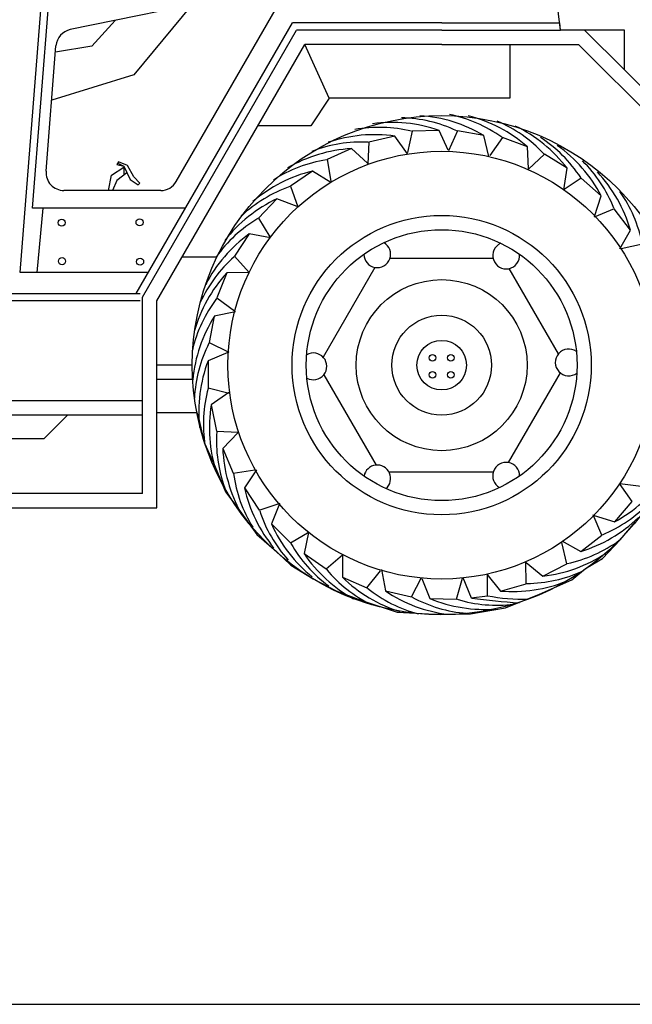
# Model space of a CAD drawing. Extents: x 98 to 204, y 132 to 194.
# Drawn here: x 195 to 196, y 132 to 134 of the extents above; entities that cross this region are included whole.
import ezdxf

# ---------------------------------------------------------------- set-up
doc = ezdxf.new("R2010")
doc.units = 0
doc.layers.get('0').update_dxf_attribs({"linetype": 'CONTINUOUS'})

msp = doc.modelspace()

# ---------------------------------------------------------------- linework, layer by layer
for p, q in [((196.0744, 134.3765), (195.9438, 135.3765)), ((194.5575, 133.6965), (194.6837, 135.2965)), ((194.5917, 133.8765), (194.6982, 135.2267)), ((194.9953, 133.9515), (195.2868, 134.4565)), ((194.8831, 133.6372), (195.3215, 134.3965)), ((195.7404, 134.3965), (195.3215, 134.3965)), ((195.7404, 134.3965), (196.0718, 134.3965)), ((194.9004, 133.6272), (195.333, 134.3765)), ((195.7404, 134.3765), (195.333, 134.3765)), ((195.7404, 134.3765), (196.0744, 134.3765)), ((196.2532, 134.3765), (196.0744, 134.3765)), ((196.1413, 134.3765), (196.2532, 134.2646)), ((196.2532, 134.2646), (196.2532, 134.3765)), ((194.63, 133.9804), (194.6578, 134.3326)), ((194.9404, 133.6165), (195.3561, 134.3365)), ((195.7404, 134.3365), (195.3561, 134.3365)), ((195.4243, 134.1852), (195.3561, 134.3365)), ((195.7404, 134.3365), (196.1247, 134.3365)), ((195.9317, 134.3365), (195.9317, 134.1852)), ((196.1247, 134.3365), (196.555, 133.9062)), ((196.4901, 134.0277), (196.2532, 134.2646)), ((195.4243, 134.1852), (195.373, 134.1083)), ((195.9317, 134.1852), (195.4243, 134.1852)), ((195.373, 134.1083), (195.2244, 134.1083)), ((194.952, 133.9265), (194.6799, 133.9265)), ((195.0213, 133.8765), (194.5917, 133.8765)), ((195.1091, 133.739), (195.0111, 133.739)), ((194.9173, 133.6965), (194.5575, 133.6965)), ((194.8942, 133.6165), (194.4404, 133.6165)), ((194.8942, 133.6365), (194.4725, 133.6365)), ((194.9004, 133.0765), (194.9004, 133.6272)), ((194.9404, 133.3039), (194.9404, 133.6165)), ((195.0404, 133.4365), (194.9404, 133.4365)), ((195.0416, 133.3964), (194.9404, 133.3964)), ((195.41, 133.4098), (195.5564, 133.1562)), ((194.9004, 133.3365), (194.4804, 133.3365)), ((194.9004, 133.2965), (194.4804, 133.2965)), ((194.6897, 133.2965), (194.6232, 133.2299)), ((194.9404, 133.3039), (195.0531, 133.3039)), ((194.9404, 133.0365), (194.9404, 133.3039)), ((195.0531, 133.3039), (195.0569, 133.2936)), ((195.0569, 133.2936), (195.0736, 133.2195)), ((194.6232, 133.2299), (194.4804, 133.2299)), ((195.0736, 133.2195), (195.0999, 133.1621)), ((195.0999, 133.1621), (195.1333, 133.0808)), ((195.5925, 133.1369), (195.8854, 133.1369)), ((194.9004, 133.0765), (194.4804, 133.0765)), ((195.1333, 133.0808), (195.174, 133.0282)), ((194.4404, 133.0365), (194.9404, 133.0365)), ((195.174, 133.0282), (195.2217, 132.9613)), ((196.2418, 132.9469), (196.2848, 132.9972)), ((195.2217, 132.9613), (195.2767, 132.9135)), ((196.1916, 132.8943), (196.2418, 132.9469)), ((195.2767, 132.9135), (195.3173, 132.8752)), ((196.1438, 132.8657), (196.1916, 132.8943)), ((195.3173, 132.8752), (195.3794, 132.837)), ((196.1056, 132.8346), (196.1438, 132.8657)), ((195.3794, 132.837), (195.4439, 132.8035)), ((196.0148, 132.7939), (196.1056, 132.8346)), ((195.4439, 132.8035), (195.5132, 132.7772)), ((195.9193, 132.7557), (196.0148, 132.7939)), ((195.5132, 132.7772), (195.6159, 132.7437)), ((195.8213, 132.7389), (195.9193, 132.7557)), ((195.6159, 132.7437), (195.7377, 132.7365)), ((195.7377, 132.7365), (195.8213, 132.7389))]:
    msp.add_line(p, q)
at = {"color": 7}
for p, q in [((195.2054, 134.4818), (194.6977, 134.3777)), ((195.0395, 134.4478), (194.8759, 134.2512)), ((194.8238, 134.4035), (194.7588, 134.331)), ((196.0744, 134.3765), (196.0718, 134.3965)), ((194.7588, 134.331), (194.6564, 134.3146)), ((194.8759, 134.2512), (194.6458, 134.18)), ((195.6579, 134.0928), (195.6442, 134.033)), ((195.7331, 134.0951), (195.6579, 134.0928)), ((195.7587, 134.0399), (195.7331, 134.0951)), ((195.7847, 134.0935), (195.7592, 134.0376)), ((195.8587, 134.0807), (195.7847, 134.0935)), ((195.5357, 134.0624), (195.5335, 134.001)), ((195.609, 134.0789), (195.5357, 134.0624)), ((195.6446, 134.0296), (195.609, 134.0789)), ((195.8728, 134.0215), (195.8587, 134.0807)), ((195.9107, 134.075), (195.8757, 134.0246)), ((195.9813, 134.0491), (195.9107, 134.075)), ((195.4874, 134.0441), (195.4188, 134.0132)), ((195.5322, 134.0029), (195.4874, 134.0441)), ((195.9845, 133.9884), (195.9813, 134.0491)), ((196.0286, 134.0284), (195.9841, 133.986)), ((196.0925, 133.9889), (196.0286, 134.0284)), ((194.8336, 134.0069), (194.8286, 133.9994)), ((194.8286, 133.9994), (194.8485, 133.9945)), ((194.8585, 133.9969), (194.8336, 134.0069)), ((194.8336, 134.0019), (194.8485, 133.9945)), ((195.4188, 134.0132), (195.429, 133.9527)), ((194.8136, 133.9695), (194.8485, 133.992)), ((194.8571, 133.976), (194.8286, 133.9546)), ((194.8485, 133.9945), (194.8659, 133.9571)), ((194.8485, 133.992), (194.8485, 133.9695)), ((194.8759, 133.9645), (194.8585, 133.9969)), ((195.3777, 133.9809), (195.3158, 133.9383)), ((195.4292, 133.9485), (195.3777, 133.9809)), ((196.0835, 133.9287), (196.0925, 133.9889)), ((194.805, 133.9265), (194.8136, 133.9695)), ((194.8286, 133.9546), (194.8166, 133.9265)), ((194.8659, 133.9571), (194.8884, 133.9421)), ((194.8933, 133.9471), (194.8759, 133.9645)), ((194.8884, 133.9421), (194.8933, 133.9471)), ((196.1321, 133.9614), (196.0811, 133.9271)), ((196.1885, 133.9117), (196.1321, 133.9614)), ((195.3158, 133.9383), (195.3367, 133.8806)), ((195.2779, 133.9033), (195.2258, 133.8491)), ((195.3348, 133.8818), (195.2779, 133.9033)), ((196.1695, 133.8539), (196.1885, 133.9117)), ((194.6208, 133.8765), (194.6037, 133.6965)), ((196.225, 133.8753), (196.1683, 133.8519)), ((196.2703, 133.8153), (196.225, 133.8753)), ((195.2258, 133.8491), (195.2578, 133.7968)), ((196.2401, 133.7625), (196.2703, 133.8153)), ((195.2002, 133.8047), (195.159, 133.7418)), ((195.2601, 133.7941), (195.2002, 133.8047)), ((196.3044, 133.7756), (196.2444, 133.7628)), ((195.159, 133.7418), (195.2002, 133.6963)), ((195.137, 133.6951), (195.1093, 133.6252)), ((195.1978, 133.6967), (195.137, 133.6951)), ((195.1093, 133.6252), (195.1587, 133.5889)), ((195.1618, 133.586), (195.1022, 133.5735)), ((195.1022, 133.5735), (195.0875, 133.4997)), ((195.0875, 133.4997), (195.1426, 133.4728)), ((195.1403, 133.4724), (195.0845, 133.4482)), ((195.0845, 133.4482), (195.0848, 133.373)), ((195.0848, 133.373), (195.1442, 133.3577)), ((195.1434, 133.36), (195.0934, 133.3253)), ((195.0934, 133.3253), (195.1086, 133.2516)), ((195.1086, 133.2516), (195.1698, 133.2483)), ((195.1679, 133.247), (195.1259, 133.203)), ((195.1259, 133.203), (195.1555, 133.1339)), ((195.1555, 133.1339), (195.2162, 133.1429)), ((195.2204, 133.143), (195.187, 133.0922)), ((195.187, 133.0922), (195.2285, 133.0295)), ((196.275, 133.0539), (196.24, 133.1043)), ((196.2401, 133.1043), (196.3004, 133.0967)), ((195.2285, 133.0295), (195.2866, 133.0493)), ((195.2853, 133.0473), (195.2627, 132.9909)), ((196.226, 132.9968), (196.275, 133.0539)), ((196.1901, 132.9598), (196.1659, 133.0162)), ((196.168, 133.0151), (196.226, 132.9968)), ((195.2627, 132.9909), (195.3159, 132.9377)), ((195.3159, 132.9377), (195.3689, 132.9688)), ((195.3664, 132.9673), (195.354, 132.9078)), ((196.1307, 132.9137), (196.1901, 132.9598)), ((196.0775, 132.9432), (196.1307, 132.9137)), ((196.0915, 132.8791), (196.0779, 132.939)), ((195.354, 132.9078), (195.4157, 132.8647)), ((195.4157, 132.8647), (195.4624, 132.9045)), ((195.4619, 132.9022), (195.4617, 132.8414)), ((195.9776, 132.8234), (195.9763, 132.8848)), ((195.9777, 132.883), (196.0248, 132.8444)), ((196.0248, 132.8444), (196.0915, 132.8791)), ((195.4617, 132.8414), (195.5307, 132.8116)), ((195.5307, 132.8116), (195.5685, 132.8599)), ((195.5716, 132.8629), (195.5823, 132.803)), ((195.6555, 132.7861), (195.6841, 132.8404)), ((195.7821, 132.7796), (195.7992, 132.8386)), ((195.7995, 132.841), (195.8236, 132.7834)), ((195.867, 132.85), (195.9053, 132.8028)), ((195.869, 132.7896), (195.8688, 132.8512)), ((195.6845, 132.8381), (195.7069, 132.7816)), ((195.9053, 132.8028), (195.9776, 132.8234)), ((195.5823, 132.803), (195.6555, 132.7861)), ((195.8236, 132.7834), (195.869, 132.7896)), ((195.7069, 132.7816), (195.7821, 132.7796))]:
    msp.add_line(p, q, dxfattribs=at)
at = {"color": 4}
msp.add_line((150.563, 131.6434), (203.6104, 131.6434), dxfattribs=at)
for points in [[(195.8846, 133.7361), (195.5954, 133.7361)], [(195.5527, 133.7106), (195.4076, 133.4592)], [(196.068, 133.4683), (195.93, 133.7073)], [(195.9284, 133.163), (196.0736, 133.4145)]]:
    msp.add_lwpolyline(points)
for centre, radius in [((195.7404, 133.4365), 0.7), ((195.7404, 133.4365), 0.6), ((195.7404, 133.4365), 0.42), ((195.7404, 133.4365), 0.38), ((195.7404, 133.4365), 0.24), ((195.7404, 133.4365), 0.14), ((195.7404, 133.4365), 0.0696), ((195.7149, 133.4569), 0.00932), ((195.7661, 133.4569), 0.00932), ((195.7149, 133.4093), 0.00932), ((195.7661, 133.4093), 0.00932)]:
    msp.add_circle(centre, radius)
at = {"color": 7}
for centre in [(194.6739, 133.8362), (194.8924, 133.8371), (194.6748, 133.7282), (194.8939, 133.7268)]:
    msp.add_circle(centre, 0.00995, dxfattribs=at)
for centre, radius, start, end in [((194.7076, 134.3287), 0.05, 101.418, 175.4893), ((195.6849, 133.762), 0.3855, 54.4693, 78.3747), ((195.601, 133.7153), 0.402, 70.8264, 97.8286), ((195.6187, 133.745), 0.3855, 64.8095, 88.7149), ((195.6533, 133.7351), 0.402, 59.2755, 86.2777), ((195.7172, 133.746), 0.402, 48.9354, 75.9375), ((195.7447, 133.7669), 0.3855, 42.9184, 66.8238), ((195.5515, 133.681), 0.402, 81.7752, 108.7774), ((195.5651, 133.7181), 0.3855, 76.3603, 100.2657), ((195.7731, 133.7448), 0.402, 37.3845, 64.3867), ((195.5157, 133.6769), 0.3855, 87.3092, 111.2146), ((195.8082, 133.7514), 0.3855, 33.2295, 57.1349), ((195.5107, 133.6427), 0.402, 93.3261, 120.3283), ((195.8325, 133.7248), 0.402, 27.6956, 54.6978), ((195.4765, 133.6316), 0.3855, 98.86, 122.7654), ((195.8657, 133.7344), 0.3855, 21.6787, 45.5841), ((194.6799, 133.9765), 0.05, 175.4894, 270), ((195.4727, 133.5903), 0.402, 103.6663, 130.6684), ((195.8841, 133.7035), 0.402, 16.1448, 43.1469), ((194.952, 133.9765), 0.05, 270.0001, 330), ((195.4411, 133.5732), 0.3855, 109.2002, 133.1056), ((195.9256, 133.7015), 0.3855, 11.3385, 35.2439), ((195.4492, 133.5396), 0.402, 115.2171, 142.2193), ((195.4216, 133.5165), 0.3855, 120.7511, 144.6565), ((195.4357, 133.4789), 0.402, 125.865, 152.8671), ((195.4129, 133.4511), 0.3855, 131.3989, 155.3043), ((195.4331, 133.4231), 0.402, 137.4158, 164.418), ((195.4162, 133.3912), 0.3855, 142.9497, 166.8551), ((195.4423, 133.359), 0.402, 147.756, 174.7582), ((195.4314, 133.3246), 0.3855, 153.2899, 177.1953), ((195.4606, 133.3062), 0.402, 159.3068, 186.309), ((195.4569, 133.2703), 0.3855, 164.8408, 188.7462), ((195.4902, 133.2602), 0.402, 170.6872, 197.6893), ((195.4936, 133.2244), 0.3855, 176.2211, 200.1265), ((195.5276, 133.2187), 0.402, 182.238, 209.2402), ((195.5381, 133.1843), 0.3855, 187.7719, 211.6773), ((196.0344, 133.3503), 0.402, 298.4589, 325.4611), ((195.5794, 133.1797), 0.402, 192.5782, 219.5804), ((196.0444, 133.3172), 0.3855, 292.442, 316.3474), ((195.5959, 133.1478), 0.3855, 198.1121, 222.0175), ((196.0137, 133.2983), 0.402, 286.9081, 313.9102), ((195.6296, 133.1552), 0.402, 204.129, 231.1312), ((195.6522, 133.1272), 0.3855, 209.663, 233.5684), ((196.0123, 133.2569), 0.3855, 282.1018, 306.0072), ((195.6867, 133.1335), 0.402, 214.1609, 241.163), ((195.9788, 133.2438), 0.402, 276.5679, 303.5701), ((195.7138, 133.1099), 0.3855, 219.6948, 243.6002), ((195.7424, 133.1292), 0.402, 225.7117, 252.7139), ((195.9757, 133.2094), 0.3855, 270.551, 294.4564), ((195.7737, 133.1114), 0.3855, 231.2456, 255.151), ((195.9402, 133.2033), 0.402, 265.017, 292.0192), ((195.8068, 133.1365), 0.402, 236.0519, 263.0541), ((195.8408, 133.1247), 0.3855, 241.5858, 265.4912), ((195.9747, 133.3427), 0.5631, 259.1881, 270.8061), ((195.8601, 133.1533), 0.402, 247.6027, 274.6049), ((195.8958, 133.1485), 0.3855, 253.1367, 277.0421), ((196.0951, 134.8392), 2.0741, 262.5118, 266.1974)]:
    msp.add_arc(centre, radius, start, end, dxfattribs=at)
for centre, start, end in [((195.5595, 133.7476), 180.2774, 60.0751), ((195.9214, 133.7439), 113.6825, 5.3412), ((196.0969, 133.4441), 54.9662, 307.4698), ((195.3804, 133.4331), 240.9427, 120.1368), ((195.5595, 133.1187), 310.7526, 169.9632), ((195.9214, 133.126), 359.5978, 240.873)]:
    msp.add_arc(centre, 0.0376, start, end)

doc.saveas('drawing.dxf')
